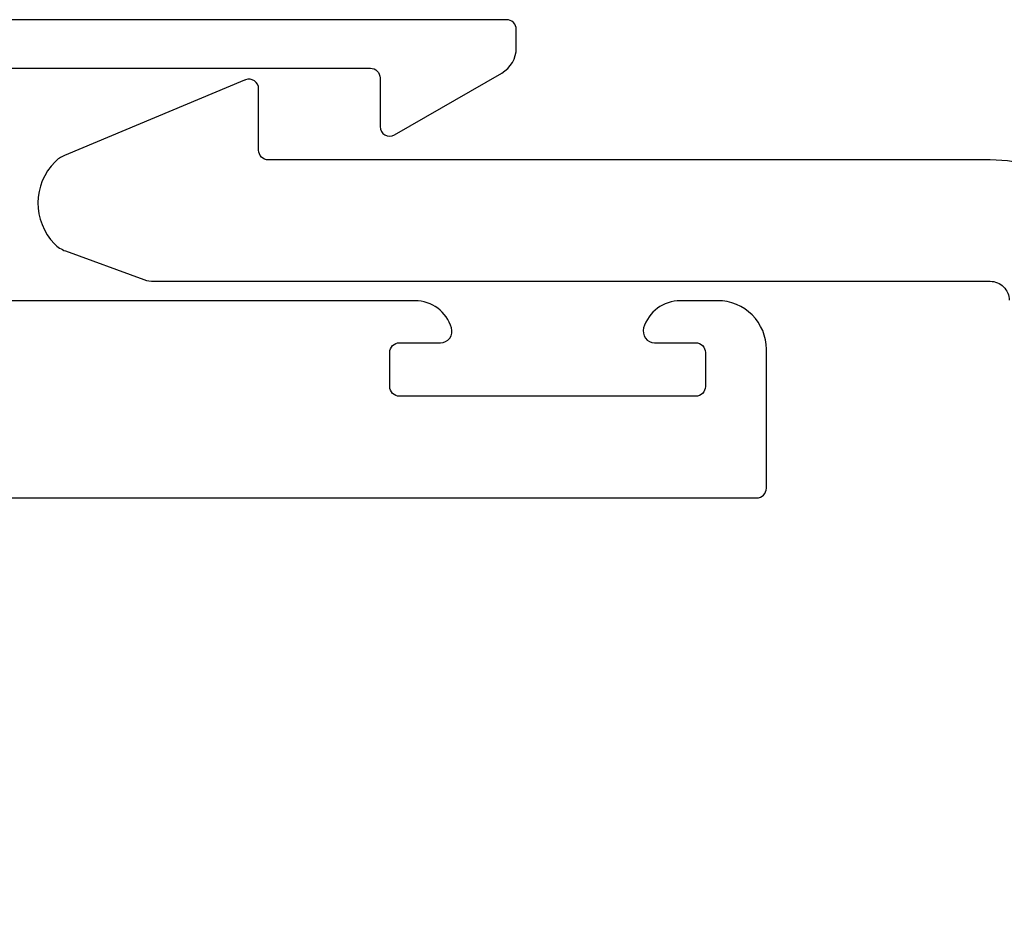
# Model space of a CAD drawing. Units: inches. Extents: x -0.1 to 32.4, y 0 to 43.6.
# Drawn here: x 19.5 to 20.6, y 10.1 to 11 of the extents above; entities that cross this region are included whole.
import ezdxf

# ---------------------------------------------------------------- set-up
doc = ezdxf.new("R2010")
doc.units = ezdxf.units.IN
doc.header["$LTSCALE"] = 0.5
doc.header["$MEASUREMENT"] = 0
doc.layers.add('Arcadia-Dim', color=4, linetype='Continuous')
doc.layers.add('Arcadia-Profile', color=4, linetype='Continuous')
doc.styles.get("Standard").update_dxf_attribs({"font": 'ARIALN.TTF'})
doc.dimstyles.get("Standard").update_dxf_attribs({"dimscale": 0, "dimtxt": 0.046875, "dimasz": 0.0625, "dimexe": 0.0625, "dimexo": 0.0625, "dimgap": 0.09, "dimtad": 0, "dimtih": 1, "dimtoh": 1, "dimdec": 4, "dimzin": 0, "dimdsep": 46, "dimlunit": 4, "dimtxsty": 'Standard', "dimcen": 0.046875, "dimadec": 0, "dimazin": 0, "dimtfac": 1, "dimtdec": 4, "dimtofl": 0, "dimtmove": 0, "dimatfit": 3, "dimfxl": 1, "dimtolj": 1, "dimtzin": 0, "dimarcsym": 0})

# ---------------------------------------------------------------- blocks, each defined once
blk = doc.blocks.new('*D78')
at = {"layer": 'Arcadia-Dim', "color": 0, "lineweight": -2, "transparency": 16777216}
for p, q in [((18.9385, 10.2304), (18.9385, 9.3131)), ((21.9385, 10.2304), (21.9385, 9.3131)), ((19.1885, 9.5631), (19.99, 9.5631)), ((21.6885, 9.5631), (20.887, 9.5631))]:
    blk.add_line(p, q, dxfattribs=at)
at = {"layer": 'Arcadia-Dim', "color": 0, "lineweight": -3, "transparency": 16777216}
for points in [[(19.1885, 9.6048), (19.1885, 9.5214), (18.9385, 9.5631)], [(21.6885, 9.6048), (21.6885, 9.5214), (21.9385, 9.5631)]]:
    blk.add_solid(points, dxfattribs=at)
at = {"layer": 'Defpoints', "color": 0, "lineweight": -3, "transparency": 16777216}
for p in [(18.9385, 10.4804), (21.9385, 10.4804), (21.9385, 9.5631)]:
    blk.add_point(p, dxfattribs=at)
at = {"layer": 'Arcadia-Dim', "color": 0, "lineweight": -3, "transparency": 16777216, "insert": (20.4385, 9.5631), "char_height": 0.1875, "attachment_point": 5}
blk.add_mtext('\\A1;3"', dxfattribs=at)

msp = doc.modelspace()

# ---------------------------------------------------------------- linework, layer by layer
at = {"layer": 'Arcadia-Profile', "lineweight": -3}
for points in [[(19.3235, 10.91293), (19.90573, 10.91293, -0.4142136), (19.91573, 10.90293), (19.91573, 10.85293, 0.5773503), (19.93073, 10.84427), (20.04102, 10.90795, 0.2679492), (20.05602, 10.93393), (20.05602, 10.95293, 0.4142136), (20.04602, 10.96293), (19.2735, 10.96293, 0.4142136)], [(20.6833, 10.71239, 0.3373877), (20.54391, 10.81853), (19.80073, 10.81853, -0.4142136), (19.79073, 10.82853), (19.79073, 10.89169, 0.527627), (19.7771, 10.90101, 0.0093134), (19.77613, 10.90061), (19.59075, 10.82307, 0.0972855), (19.58114, 10.81663, 0.4113673), (19.58061, 10.73197, 0.1123121), (19.5918, 10.72475), (19.67262, 10.69534, 0.1158749), (19.68288, 10.69353), (20.54351, 10.69353), (20.54391, 10.69353, -0.4142136), (20.56351, 10.67393)], [(18.94851, 10.47037), (20.30351, 10.47037, 0.4142136), (20.31351, 10.48037), (20.31351, 10.62353, 0.4142136), (20.26351, 10.67353), (20.22487, 10.67353, 0.3316863), (20.18714, 10.6454, 0.5018166), (20.19846, 10.63022), (20.24073, 10.63022, -0.4142136), (20.25073, 10.62022), (20.25073, 10.5851, -0.4142136), (20.24073, 10.5751), (19.93573, 10.5751, -0.4142136), (19.92573, 10.5851), (19.92573, 10.62022, -0.4142136), (19.93573, 10.63022), (19.97799, 10.63022, 0.5019121), (19.98931, 10.64541, 0.3303044), (19.95177, 10.67352), (19.3235, 10.67352, -0.4142136)]]:
    msp.add_lwpolyline(points, format="xyb", dxfattribs=at)

# ---------------------------------------------------------------- dimensions: what is measured, and where the dimension line sits
at = {"layer": 'Arcadia-Dim', "lineweight": -3}
dim = msp.add_linear_dim(base=(21.93851, 9.56309), p1=(18.93851, 10.48037), p2=(21.93851, 10.48037), dimstyle='Standard', override={"dimscale": 4}, dxfattribs=at)
dim.commit()
dim.dimension.update_dxf_attribs({"geometry": '*D78', "text_midpoint": (20.43851, 9.56309)})

doc.saveas('drawing.dxf')
